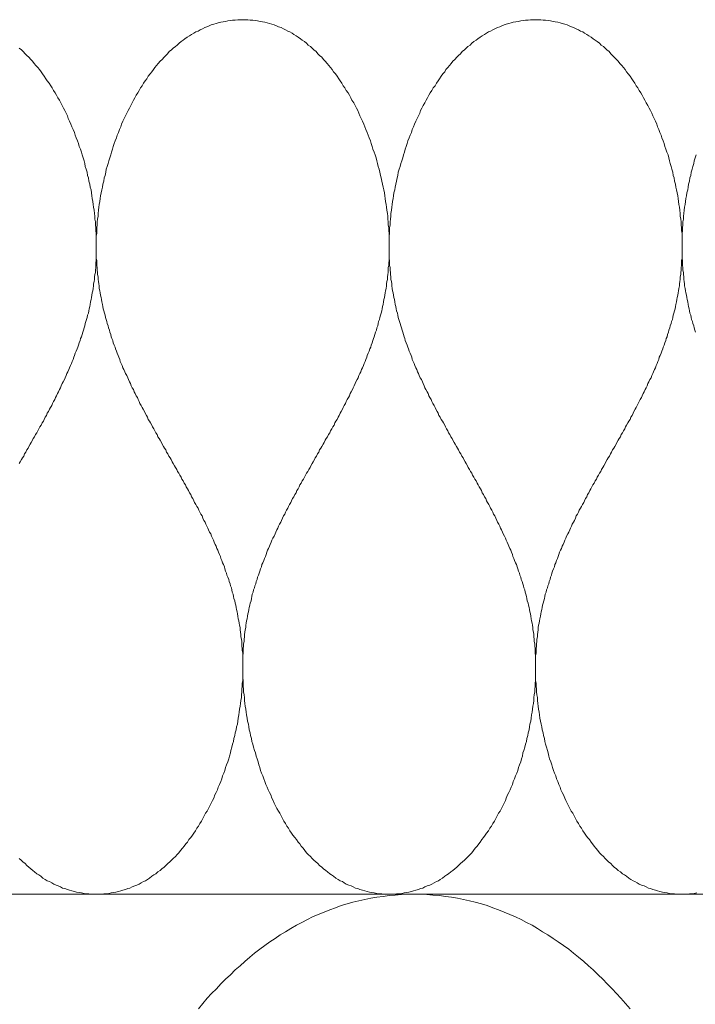
# Model space of a CAD drawing. Units: millimetres. Extents: x 111 to 5386, y 109 to 2059.
# Drawn here: x 1258 to 1274, y 1031 to 1054 of the extents above; entities that cross this region are included whole.
import ezdxf

# ---------------------------------------------------------------- set-up
doc = ezdxf.new("R2010")
doc.units = ezdxf.units.MM
doc.layers.add('TI-DÄMMUNG', color=50, linetype='Continuous')

msp = doc.modelspace()

# ---------------------------------------------------------------- linework, layer by layer
at = {"layer": 'TI-DÄMMUNG', "color": 2, "linetype": 'Continuous', "lineweight": 13}
msp.add_line((1149.689, 1033.873), (1710.33, 1033.873), dxfattribs=at)
at = {"layer": 'TI-DÄMMUNG', "color": 2, "linetype": 'Continuous', "lineweight": 13, "flags": 128}
for points in [[(1260.222, 1033.872), (1260.282, 1033.872), (1260.342, 1033.872), (1260.392, 1033.882), (1260.452, 1033.882), (1260.512, 1033.892), (1260.562, 1033.902), (1260.622, 1033.912), (1260.672, 1033.922), (1260.732, 1033.932), (1260.782, 1033.952), (1260.832, 1033.962), (1260.892, 1033.982), (1260.942, 1034.002), (1260.992, 1034.012), (1261.042, 1034.042), (1261.102, 1034.062), (1261.152, 1034.082), (1261.202, 1034.102), (1261.252, 1034.132), (1261.302, 1034.162), (1261.352, 1034.182), (1261.392, 1034.212), (1261.442, 1034.242), (1261.492, 1034.282), (1261.542, 1034.312), (1261.582, 1034.342), (1261.632, 1034.382), (1261.682, 1034.412), (1261.722, 1034.452), (1261.772, 1034.492), (1261.812, 1034.532), (1261.862, 1034.572), (1261.902, 1034.612), (1261.942, 1034.652), (1261.982, 1034.692), (1262.032, 1034.732), (1262.072, 1034.782), (1262.112, 1034.822), (1262.152, 1034.872), (1262.192, 1034.922), (1262.232, 1034.972), (1262.272, 1035.022), (1262.312, 1035.062), (1262.342, 1035.122), (1262.382, 1035.172), (1262.422, 1035.222), (1262.452, 1035.272), (1262.492, 1035.322), (1262.522, 1035.382), (1262.562, 1035.432), (1262.592, 1035.492), (1262.632, 1035.542), (1262.662, 1035.602), (1262.692, 1035.662), (1262.722, 1035.722), (1262.762, 1035.772), (1262.792, 1035.832), (1262.822, 1035.892), (1262.852, 1035.952), (1262.882, 1036.012), (1262.912, 1036.072), (1262.932, 1036.142), (1262.962, 1036.202), (1262.992, 1036.262), (1263.012, 1036.322), (1263.042, 1036.382), (1263.072, 1036.452), (1263.092, 1036.512), (1263.112, 1036.582), (1263.142, 1036.642), (1263.162, 1036.702), (1263.182, 1036.772), (1263.202, 1036.832), (1263.232, 1036.902), (1263.252, 1036.972), (1263.272, 1037.032), (1263.292, 1037.102), (1263.302, 1037.162), (1263.322, 1037.232), (1263.342, 1037.302), (1263.362, 1037.362), (1263.372, 1037.432), (1263.392, 1037.502), (1263.402, 1037.562), (1263.422, 1037.632), (1263.432, 1037.702), (1263.452, 1037.762), (1263.462, 1037.832), (1263.472, 1037.902), (1263.482, 1037.972), (1263.492, 1038.032), (1263.502, 1038.102), (1263.512, 1038.172), (1263.522, 1038.232), (1263.532, 1038.302), (1263.542, 1038.372), (1263.542, 1038.432), (1263.552, 1038.502), (1263.552, 1038.562), (1263.562, 1038.632), (1263.562, 1038.692), (1263.572, 1038.762), (1263.572, 1038.822), (1263.572, 1038.892), (1263.572, 1038.942), (1263.572, 1039.002), (1263.572, 1039.052), (1263.572, 1039.112), (1263.572, 1039.162), (1263.572, 1039.222), (1263.572, 1039.272), (1263.572, 1039.332), (1263.572, 1039.382), (1263.562, 1039.442), (1263.562, 1039.492), (1263.552, 1039.542), (1263.552, 1039.602), (1263.552, 1039.652), (1263.542, 1039.702), (1263.532, 1039.762), (1263.532, 1039.812), (1263.522, 1039.862), (1263.512, 1039.922), (1263.512, 1039.972), (1263.502, 1040.022), (1263.492, 1040.072), (1263.482, 1040.122), (1263.472, 1040.172), (1263.462, 1040.232), (1263.452, 1040.282), (1263.442, 1040.332), (1263.432, 1040.382), (1263.422, 1040.432), (1263.412, 1040.482), (1263.402, 1040.532), (1263.392, 1040.582), (1263.372, 1040.632), (1263.362, 1040.682), (1263.352, 1040.732), (1263.332, 1040.782), (1263.322, 1040.832), (1263.312, 1040.882), (1263.292, 1040.922), (1263.282, 1040.972), (1263.262, 1041.022), (1263.252, 1041.072), (1263.232, 1041.122), (1263.212, 1041.172), (1263.202, 1041.212), (1263.182, 1041.262), (1263.162, 1041.312), (1263.152, 1041.362), (1263.132, 1041.412), (1263.112, 1041.452), (1263.092, 1041.502), (1263.072, 1041.552), (1263.062, 1041.592), (1263.042, 1041.642), (1263.022, 1041.692), (1263.002, 1041.742), (1262.982, 1041.782), (1262.962, 1041.832), (1262.942, 1041.872), (1262.922, 1041.922), (1262.902, 1041.972), (1262.882, 1042.012), (1262.862, 1042.062), (1262.842, 1042.112), (1262.812, 1042.152), (1262.792, 1042.202), (1262.772, 1042.242), (1262.752, 1042.292), (1262.732, 1042.332), (1262.712, 1042.382), (1262.682, 1042.422), (1262.662, 1042.472), (1262.642, 1042.522), (1262.612, 1042.562), (1262.592, 1042.612), (1262.572, 1042.652), (1262.552, 1042.702), (1262.522, 1042.742), (1262.502, 1042.782), (1262.472, 1042.832), (1262.452, 1042.872), (1262.432, 1042.922), (1262.402, 1042.962), (1262.382, 1043.012), (1262.352, 1043.052), (1262.332, 1043.102), (1262.312, 1043.142), (1262.282, 1043.192), (1262.262, 1043.232), (1262.232, 1043.272), (1262.212, 1043.322), (1262.182, 1043.362), (1262.162, 1043.412), (1262.132, 1043.452), (1262.112, 1043.502), (1262.082, 1043.542), (1262.062, 1043.582), (1262.032, 1043.632), (1262.012, 1043.672), (1261.982, 1043.722), (1261.962, 1043.762), (1261.932, 1043.812), (1261.912, 1043.852), (1261.882, 1043.892), (1261.862, 1043.942), (1261.832, 1043.982), (1261.812, 1044.032), (1261.782, 1044.072), (1261.762, 1044.112), (1261.732, 1044.162), (1261.712, 1044.202), (1261.682, 1044.252), (1261.662, 1044.292), (1261.632, 1044.332), (1261.612, 1044.382), (1261.582, 1044.422), (1261.562, 1044.472), (1261.542, 1044.512), (1261.512, 1044.562), (1261.492, 1044.602), (1261.462, 1044.652), (1261.442, 1044.692), (1261.412, 1044.732), (1261.392, 1044.782), (1261.372, 1044.822), (1261.342, 1044.872), (1261.322, 1044.912), (1261.292, 1044.962), (1261.272, 1045.002), (1261.252, 1045.052), (1261.222, 1045.092), (1261.202, 1045.142), (1261.182, 1045.182), (1261.162, 1045.232), (1261.132, 1045.272), (1261.112, 1045.322), (1261.092, 1045.362), (1261.072, 1045.412), (1261.042, 1045.452), (1261.022, 1045.502), (1261.002, 1045.552), (1260.982, 1045.592), (1260.962, 1045.642), (1260.942, 1045.682), (1260.922, 1045.732), (1260.892, 1045.782), (1260.872, 1045.822), (1260.852, 1045.872), (1260.832, 1045.912), (1260.812, 1045.962), (1260.792, 1046.012), (1260.772, 1046.052), (1260.762, 1046.102), (1260.742, 1046.152), (1260.722, 1046.192), (1260.702, 1046.242), (1260.682, 1046.292), (1260.662, 1046.342), (1260.652, 1046.382), (1260.632, 1046.432), (1260.612, 1046.482), (1260.602, 1046.532), (1260.582, 1046.582), (1260.562, 1046.622), (1260.552, 1046.672), (1260.532, 1046.722), (1260.522, 1046.772), (1260.502, 1046.822), (1260.492, 1046.872), (1260.472, 1046.922), (1260.462, 1046.972), (1260.452, 1047.012), (1260.432, 1047.062), (1260.422, 1047.112), (1260.412, 1047.162), (1260.392, 1047.212), (1260.382, 1047.262), (1260.372, 1047.312), (1260.362, 1047.362), (1260.352, 1047.422), (1260.342, 1047.472), (1260.332, 1047.522), (1260.322, 1047.572), (1260.312, 1047.622), (1260.302, 1047.672), (1260.292, 1047.722), (1260.292, 1047.782), (1260.282, 1047.832), (1260.272, 1047.882), (1260.262, 1047.932), (1260.262, 1047.992), (1260.252, 1048.042), (1260.252, 1048.092), (1260.242, 1048.142), (1260.242, 1048.202), (1260.232, 1048.252), (1260.232, 1048.312), (1260.232, 1048.362), (1260.222, 1048.412), (1260.222, 1048.472), (1260.222, 1048.522), (1260.222, 1048.582), (1260.222, 1048.632), (1260.222, 1048.692), (1260.222, 1048.752), (1260.222, 1048.802), (1260.222, 1048.862), (1260.222, 1048.922), (1260.232, 1048.982), (1260.232, 1049.052), (1260.232, 1049.112), (1260.242, 1049.182), (1260.242, 1049.252), (1260.252, 1049.312), (1260.262, 1049.382), (1260.262, 1049.442), (1260.272, 1049.512), (1260.282, 1049.582), (1260.292, 1049.642), (1260.302, 1049.712), (1260.312, 1049.782), (1260.322, 1049.842), (1260.332, 1049.912), (1260.352, 1049.982), (1260.362, 1050.042), (1260.372, 1050.112), (1260.392, 1050.182), (1260.402, 1050.252), (1260.422, 1050.312), (1260.442, 1050.382), (1260.452, 1050.452), (1260.472, 1050.512), (1260.492, 1050.582), (1260.512, 1050.642), (1260.532, 1050.712), (1260.552, 1050.782), (1260.572, 1050.842), (1260.592, 1050.912), (1260.612, 1050.972), (1260.632, 1051.042), (1260.652, 1051.102), (1260.682, 1051.172), (1260.702, 1051.232), (1260.732, 1051.292), (1260.752, 1051.362), (1260.782, 1051.422), (1260.802, 1051.482), (1260.832, 1051.552), (1260.862, 1051.612), (1260.892, 1051.672), (1260.922, 1051.732), (1260.952, 1051.792), (1260.982, 1051.852), (1261.012, 1051.912), (1261.042, 1051.972), (1261.072, 1052.032), (1261.102, 1052.082), (1261.132, 1052.142), (1261.172, 1052.202), (1261.202, 1052.252), (1261.232, 1052.312), (1261.272, 1052.362), (1261.302, 1052.422), (1261.342, 1052.472), (1261.382, 1052.522), (1261.412, 1052.582), (1261.452, 1052.632), (1261.492, 1052.682), (1261.532, 1052.732), (1261.562, 1052.782), (1261.602, 1052.822), (1261.642, 1052.872), (1261.682, 1052.922), (1261.732, 1052.962), (1261.772, 1053.012), (1261.812, 1053.052), (1261.852, 1053.092), (1261.892, 1053.142), (1261.942, 1053.182), (1261.982, 1053.222), (1262.032, 1053.262), (1262.072, 1053.292), (1262.122, 1053.332), (1262.162, 1053.372), (1262.212, 1053.402), (1262.252, 1053.432), (1262.302, 1053.472), (1262.352, 1053.502), (1262.402, 1053.532), (1262.452, 1053.562), (1262.502, 1053.592), (1262.552, 1053.612), (1262.602, 1053.642), (1262.652, 1053.662), (1262.702, 1053.692), (1262.752, 1053.712), (1262.802, 1053.732), (1262.852, 1053.752), (1262.912, 1053.772), (1262.962, 1053.782), (1263.012, 1053.802), (1263.072, 1053.812), (1263.122, 1053.822), (1263.182, 1053.832), (1263.232, 1053.842), (1263.292, 1053.852), (1263.342, 1053.862), (1263.402, 1053.862), (1263.462, 1053.872), (1263.512, 1053.872), (1263.572, 1053.872)], [(1263.572, 1053.872), (1263.632, 1053.872), (1263.692, 1053.872), (1263.742, 1053.862), (1263.802, 1053.862), (1263.862, 1053.852), (1263.912, 1053.842), (1263.972, 1053.832), (1264.022, 1053.822), (1264.082, 1053.812), (1264.132, 1053.802), (1264.182, 1053.782), (1264.242, 1053.772), (1264.292, 1053.752), (1264.342, 1053.732), (1264.392, 1053.712), (1264.452, 1053.692), (1264.502, 1053.662), (1264.552, 1053.642), (1264.602, 1053.612), (1264.652, 1053.592), (1264.702, 1053.562), (1264.742, 1053.532), (1264.792, 1053.502), (1264.842, 1053.472), (1264.892, 1053.432), (1264.932, 1053.402), (1264.982, 1053.372), (1265.032, 1053.332), (1265.072, 1053.292), (1265.122, 1053.262), (1265.162, 1053.222), (1265.202, 1053.182), (1265.252, 1053.142), (1265.292, 1053.092), (1265.332, 1053.052), (1265.382, 1053.012), (1265.422, 1052.962), (1265.462, 1052.922), (1265.502, 1052.872), (1265.542, 1052.822), (1265.582, 1052.782), (1265.622, 1052.732), (1265.652, 1052.682), (1265.692, 1052.632), (1265.732, 1052.582), (1265.772, 1052.522), (1265.802, 1052.472), (1265.842, 1052.422), (1265.872, 1052.362), (1265.912, 1052.312), (1265.942, 1052.252), (1265.982, 1052.202), (1266.012, 1052.142), (1266.042, 1052.082), (1266.072, 1052.032), (1266.112, 1051.972), (1266.142, 1051.912), (1266.172, 1051.852), (1266.202, 1051.792), (1266.232, 1051.732), (1266.252, 1051.672), (1266.282, 1051.612), (1266.312, 1051.552), (1266.342, 1051.482), (1266.362, 1051.422), (1266.392, 1051.362), (1266.422, 1051.292), (1266.442, 1051.232), (1266.462, 1051.172), (1266.492, 1051.102), (1266.512, 1051.042), (1266.532, 1050.972), (1266.552, 1050.912), (1266.582, 1050.842), (1266.602, 1050.782), (1266.622, 1050.712), (1266.642, 1050.642), (1266.652, 1050.582), (1266.672, 1050.512), (1266.692, 1050.452), (1266.712, 1050.382), (1266.722, 1050.312), (1266.742, 1050.252), (1266.752, 1050.182), (1266.772, 1050.112), (1266.782, 1050.042), (1266.802, 1049.982), (1266.812, 1049.912), (1266.822, 1049.842), (1266.832, 1049.782), (1266.842, 1049.712), (1266.852, 1049.642), (1266.862, 1049.582), (1266.872, 1049.512), (1266.882, 1049.442), (1266.892, 1049.382), (1266.892, 1049.312), (1266.902, 1049.252), (1266.902, 1049.182), (1266.912, 1049.112), (1266.912, 1049.052), (1266.922, 1048.982), (1266.922, 1048.922), (1266.922, 1048.862), (1266.922, 1048.802), (1266.922, 1048.752), (1266.922, 1048.692), (1266.922, 1048.632), (1266.922, 1048.582), (1266.922, 1048.522), (1266.922, 1048.472), (1266.922, 1048.412), (1266.922, 1048.362), (1266.912, 1048.312), (1266.912, 1048.252), (1266.902, 1048.202), (1266.902, 1048.142), (1266.902, 1048.092), (1266.892, 1048.042), (1266.882, 1047.992), (1266.882, 1047.932), (1266.872, 1047.882), (1266.862, 1047.832), (1266.862, 1047.782), (1266.852, 1047.722), (1266.842, 1047.672), (1266.832, 1047.622), (1266.822, 1047.572), (1266.812, 1047.522), (1266.802, 1047.472), (1266.792, 1047.422), (1266.782, 1047.362), (1266.772, 1047.312), (1266.762, 1047.262), (1266.752, 1047.212), (1266.742, 1047.162), (1266.722, 1047.112), (1266.712, 1047.062), (1266.702, 1047.012), (1266.682, 1046.972), (1266.672, 1046.922), (1266.662, 1046.872), (1266.642, 1046.822), (1266.632, 1046.772), (1266.612, 1046.722), (1266.592, 1046.672), (1266.582, 1046.622), (1266.562, 1046.582), (1266.552, 1046.532), (1266.532, 1046.482), (1266.512, 1046.432), (1266.502, 1046.382), (1266.482, 1046.342), (1266.462, 1046.292), (1266.442, 1046.242), (1266.422, 1046.192), (1266.412, 1046.152), (1266.392, 1046.102), (1266.372, 1046.052), (1266.352, 1046.012), (1266.332, 1045.962), (1266.312, 1045.912), (1266.292, 1045.872), (1266.272, 1045.822), (1266.252, 1045.782), (1266.232, 1045.732), (1266.212, 1045.682), (1266.192, 1045.642), (1266.162, 1045.592), (1266.142, 1045.552), (1266.122, 1045.502), (1266.102, 1045.452), (1266.082, 1045.412), (1266.052, 1045.362), (1266.032, 1045.322), (1266.012, 1045.272), (1265.992, 1045.232), (1265.962, 1045.182), (1265.942, 1045.142), (1265.922, 1045.092), (1265.892, 1045.052), (1265.872, 1045.002), (1265.852, 1044.962), (1265.822, 1044.912), (1265.802, 1044.872), (1265.782, 1044.822), (1265.752, 1044.782), (1265.732, 1044.732), (1265.702, 1044.692), (1265.682, 1044.652), (1265.662, 1044.602), (1265.632, 1044.562), (1265.612, 1044.512), (1265.582, 1044.472), (1265.562, 1044.422), (1265.532, 1044.382), (1265.512, 1044.332), (1265.482, 1044.292), (1265.462, 1044.252), (1265.432, 1044.202), (1265.412, 1044.162), (1265.382, 1044.112), (1265.362, 1044.072), (1265.332, 1044.032), (1265.312, 1043.982), (1265.282, 1043.942), (1265.262, 1043.892), (1265.232, 1043.852), (1265.212, 1043.812), (1265.182, 1043.762), (1265.162, 1043.722), (1265.132, 1043.672), (1265.112, 1043.632), (1265.082, 1043.582), (1265.062, 1043.542), (1265.032, 1043.502), (1265.012, 1043.452), (1264.982, 1043.412), (1264.962, 1043.362), (1264.932, 1043.322), (1264.912, 1043.272), (1264.882, 1043.232), (1264.862, 1043.192), (1264.842, 1043.142), (1264.812, 1043.102), (1264.792, 1043.052), (1264.762, 1043.012), (1264.742, 1042.962), (1264.712, 1042.922), (1264.692, 1042.872), (1264.672, 1042.832), (1264.642, 1042.782), (1264.622, 1042.742), (1264.602, 1042.702), (1264.572, 1042.652), (1264.552, 1042.612), (1264.532, 1042.562), (1264.502, 1042.522), (1264.482, 1042.472), (1264.462, 1042.422), (1264.442, 1042.382), (1264.412, 1042.332), (1264.392, 1042.292), (1264.372, 1042.242), (1264.352, 1042.202), (1264.332, 1042.152), (1264.312, 1042.112), (1264.292, 1042.062), (1264.262, 1042.012), (1264.242, 1041.972), (1264.222, 1041.922), (1264.202, 1041.872), (1264.182, 1041.832), (1264.162, 1041.782), (1264.142, 1041.742), (1264.122, 1041.692), (1264.112, 1041.642), (1264.092, 1041.592), (1264.072, 1041.552), (1264.052, 1041.502), (1264.032, 1041.452), (1264.012, 1041.412), (1264.002, 1041.362), (1263.982, 1041.312), (1263.962, 1041.262), (1263.952, 1041.212), (1263.932, 1041.172), (1263.912, 1041.122), (1263.902, 1041.072), (1263.882, 1041.022), (1263.872, 1040.972), (1263.852, 1040.922), (1263.842, 1040.882), (1263.822, 1040.832), (1263.812, 1040.782), (1263.792, 1040.732), (1263.782, 1040.682), (1263.772, 1040.632), (1263.762, 1040.582), (1263.742, 1040.532), (1263.732, 1040.482), (1263.722, 1040.432), (1263.712, 1040.382), (1263.702, 1040.332), (1263.692, 1040.282), (1263.682, 1040.232), (1263.672, 1040.172), (1263.662, 1040.122), (1263.652, 1040.072), (1263.642, 1040.022), (1263.642, 1039.972), (1263.632, 1039.922), (1263.622, 1039.862), (1263.612, 1039.812), (1263.612, 1039.762), (1263.602, 1039.702), (1263.602, 1039.652), (1263.592, 1039.602), (1263.592, 1039.542), (1263.582, 1039.492), (1263.582, 1039.442), (1263.582, 1039.382), (1263.572, 1039.332), (1263.572, 1039.272), (1263.572, 1039.222), (1263.572, 1039.162), (1263.572, 1039.112), (1263.572, 1039.052), (1263.572, 1039.002), (1263.572, 1038.942), (1263.572, 1038.892), (1263.572, 1038.822), (1263.582, 1038.762), (1263.582, 1038.692), (1263.582, 1038.632), (1263.592, 1038.562), (1263.592, 1038.502), (1263.602, 1038.432), (1263.612, 1038.372), (1263.612, 1038.302), (1263.622, 1038.232), (1263.632, 1038.172), (1263.642, 1038.102), (1263.652, 1038.032), (1263.662, 1037.972), (1263.672, 1037.902), (1263.682, 1037.832), (1263.702, 1037.762), (1263.712, 1037.702), (1263.722, 1037.632), (1263.742, 1037.562), (1263.752, 1037.502), (1263.772, 1037.432), (1263.782, 1037.362), (1263.802, 1037.302), (1263.822, 1037.232), (1263.842, 1037.162), (1263.862, 1037.102), (1263.882, 1037.032), (1263.902, 1036.972), (1263.922, 1036.902), (1263.942, 1036.832), (1263.962, 1036.772), (1263.982, 1036.702), (1264.002, 1036.642), (1264.032, 1036.582), (1264.052, 1036.512), (1264.082, 1036.452), (1264.102, 1036.382), (1264.132, 1036.322), (1264.152, 1036.262), (1264.182, 1036.202), (1264.212, 1036.142), (1264.242, 1036.072), (1264.272, 1036.012), (1264.292, 1035.952), (1264.322, 1035.892), (1264.352, 1035.832), (1264.392, 1035.772), (1264.422, 1035.722), (1264.452, 1035.662), (1264.482, 1035.602), (1264.512, 1035.542), (1264.552, 1035.492), (1264.582, 1035.432), (1264.622, 1035.382), (1264.652, 1035.322), (1264.692, 1035.272), (1264.722, 1035.222), (1264.762, 1035.172), (1264.802, 1035.122), (1264.842, 1035.062), (1264.882, 1035.022), (1264.912, 1034.972), (1264.952, 1034.922), (1264.992, 1034.872), (1265.032, 1034.822), (1265.072, 1034.782), (1265.122, 1034.732), (1265.162, 1034.692), (1265.202, 1034.652), (1265.242, 1034.612), (1265.292, 1034.572), (1265.332, 1034.532), (1265.382, 1034.492), (1265.422, 1034.452), (1265.472, 1034.412), (1265.512, 1034.382), (1265.562, 1034.342), (1265.602, 1034.312), (1265.652, 1034.282), (1265.702, 1034.242), (1265.752, 1034.212), (1265.802, 1034.182), (1265.852, 1034.162), (1265.892, 1034.132), (1265.942, 1034.102), (1266.002, 1034.082), (1266.052, 1034.062), (1266.102, 1034.042), (1266.152, 1034.012), (1266.202, 1034.002), (1266.252, 1033.982), (1266.312, 1033.962), (1266.362, 1033.952), (1266.422, 1033.932), (1266.472, 1033.922), (1266.522, 1033.912), (1266.582, 1033.902), (1266.642, 1033.892), (1266.692, 1033.882), (1266.752, 1033.882), (1266.812, 1033.872), (1266.862, 1033.872), (1266.922, 1033.872)], [(1266.922, 1033.872), (1266.982, 1033.872), (1267.042, 1033.872), (1267.092, 1033.882), (1267.152, 1033.882), (1267.212, 1033.892), (1267.262, 1033.902), (1267.322, 1033.912), (1267.372, 1033.922), (1267.432, 1033.932), (1267.482, 1033.952), (1267.532, 1033.962), (1267.592, 1033.982), (1267.642, 1034.002), (1267.692, 1034.012), (1267.742, 1034.042), (1267.792, 1034.062), (1267.852, 1034.082), (1267.902, 1034.102), (1267.952, 1034.132), (1268.002, 1034.162), (1268.052, 1034.182), (1268.092, 1034.212), (1268.142, 1034.242), (1268.192, 1034.282), (1268.242, 1034.312), (1268.282, 1034.342), (1268.332, 1034.382), (1268.382, 1034.412), (1268.422, 1034.452), (1268.472, 1034.492), (1268.512, 1034.532), (1268.552, 1034.572), (1268.602, 1034.612), (1268.642, 1034.652), (1268.682, 1034.692), (1268.732, 1034.732), (1268.772, 1034.782), (1268.812, 1034.822), (1268.852, 1034.872), (1268.892, 1034.922), (1268.932, 1034.972), (1268.972, 1035.022), (1269.002, 1035.062), (1269.042, 1035.122), (1269.082, 1035.172), (1269.122, 1035.222), (1269.152, 1035.272), (1269.192, 1035.322), (1269.222, 1035.382), (1269.262, 1035.432), (1269.292, 1035.492), (1269.332, 1035.542), (1269.362, 1035.602), (1269.392, 1035.662), (1269.422, 1035.722), (1269.462, 1035.772), (1269.492, 1035.832), (1269.522, 1035.892), (1269.552, 1035.952), (1269.582, 1036.012), (1269.602, 1036.072), (1269.632, 1036.142), (1269.662, 1036.202), (1269.692, 1036.262), (1269.712, 1036.322), (1269.742, 1036.382), (1269.762, 1036.452), (1269.792, 1036.512), (1269.812, 1036.582), (1269.842, 1036.642), (1269.862, 1036.702), (1269.882, 1036.772), (1269.902, 1036.832), (1269.932, 1036.902), (1269.952, 1036.972), (1269.972, 1037.032), (1269.982, 1037.102), (1270.002, 1037.162), (1270.022, 1037.232), (1270.042, 1037.302), (1270.062, 1037.362), (1270.072, 1037.432), (1270.092, 1037.502), (1270.102, 1037.562), (1270.122, 1037.632), (1270.132, 1037.702), (1270.142, 1037.762), (1270.162, 1037.832), (1270.172, 1037.902), (1270.182, 1037.972), (1270.192, 1038.032), (1270.202, 1038.102), (1270.212, 1038.172), (1270.222, 1038.232), (1270.232, 1038.302), (1270.232, 1038.372), (1270.242, 1038.432), (1270.252, 1038.502), (1270.252, 1038.562), (1270.262, 1038.632), (1270.262, 1038.692), (1270.272, 1038.762), (1270.272, 1038.822), (1270.272, 1038.892), (1270.272, 1038.942), (1270.272, 1039.002), (1270.272, 1039.052), (1270.272, 1039.112), (1270.272, 1039.162), (1270.272, 1039.222), (1270.272, 1039.272), (1270.272, 1039.332), (1270.262, 1039.382), (1270.262, 1039.442), (1270.262, 1039.492), (1270.252, 1039.542), (1270.252, 1039.602), (1270.242, 1039.652), (1270.242, 1039.702), (1270.232, 1039.762), (1270.232, 1039.812), (1270.222, 1039.862), (1270.212, 1039.922), (1270.212, 1039.972), (1270.202, 1040.022), (1270.192, 1040.072), (1270.182, 1040.122), (1270.172, 1040.172), (1270.162, 1040.232), (1270.152, 1040.282), (1270.142, 1040.332), (1270.132, 1040.382), (1270.122, 1040.432), (1270.112, 1040.482), (1270.102, 1040.532), (1270.082, 1040.582), (1270.072, 1040.632), (1270.062, 1040.682), (1270.052, 1040.732), (1270.032, 1040.782), (1270.022, 1040.832), (1270.002, 1040.882), (1269.992, 1040.922), (1269.982, 1040.972), (1269.962, 1041.022), (1269.942, 1041.072), (1269.932, 1041.122), (1269.912, 1041.172), (1269.902, 1041.212), (1269.882, 1041.262), (1269.862, 1041.312), (1269.852, 1041.362), (1269.832, 1041.412), (1269.812, 1041.452), (1269.792, 1041.502), (1269.772, 1041.552), (1269.752, 1041.592), (1269.742, 1041.642), (1269.722, 1041.692), (1269.702, 1041.742), (1269.682, 1041.782), (1269.662, 1041.832), (1269.642, 1041.872), (1269.622, 1041.922), (1269.602, 1041.972), (1269.582, 1042.012), (1269.562, 1042.062), (1269.532, 1042.112), (1269.512, 1042.152), (1269.492, 1042.202), (1269.472, 1042.242), (1269.452, 1042.292), (1269.432, 1042.332), (1269.402, 1042.382), (1269.382, 1042.422), (1269.362, 1042.472), (1269.342, 1042.522), (1269.312, 1042.562), (1269.292, 1042.612), (1269.272, 1042.652), (1269.242, 1042.702), (1269.222, 1042.742), (1269.202, 1042.782), (1269.172, 1042.832), (1269.152, 1042.872), (1269.132, 1042.922), (1269.102, 1042.962), (1269.082, 1043.012), (1269.052, 1043.052), (1269.032, 1043.102), (1269.012, 1043.142), (1268.982, 1043.192), (1268.962, 1043.232), (1268.932, 1043.272), (1268.912, 1043.322), (1268.882, 1043.362), (1268.862, 1043.412), (1268.832, 1043.452), (1268.812, 1043.502), (1268.782, 1043.542), (1268.762, 1043.582), (1268.732, 1043.632), (1268.712, 1043.672), (1268.682, 1043.722), (1268.662, 1043.762), (1268.632, 1043.812), (1268.612, 1043.852), (1268.582, 1043.892), (1268.562, 1043.942), (1268.532, 1043.982), (1268.512, 1044.032), (1268.482, 1044.072), (1268.462, 1044.112), (1268.432, 1044.162), (1268.412, 1044.202), (1268.382, 1044.252), (1268.362, 1044.292), (1268.332, 1044.332), (1268.312, 1044.382), (1268.282, 1044.422), (1268.262, 1044.472), (1268.232, 1044.512), (1268.212, 1044.562), (1268.192, 1044.602), (1268.162, 1044.652), (1268.142, 1044.692), (1268.112, 1044.732), (1268.092, 1044.782), (1268.062, 1044.822), (1268.042, 1044.872), (1268.022, 1044.912), (1267.992, 1044.962), (1267.972, 1045.002), (1267.952, 1045.052), (1267.922, 1045.092), (1267.902, 1045.142), (1267.882, 1045.182), (1267.852, 1045.232), (1267.832, 1045.272), (1267.812, 1045.322), (1267.792, 1045.362), (1267.762, 1045.412), (1267.742, 1045.452), (1267.722, 1045.502), (1267.702, 1045.552), (1267.682, 1045.592), (1267.662, 1045.642), (1267.632, 1045.682), (1267.612, 1045.732), (1267.592, 1045.782), (1267.572, 1045.822), (1267.552, 1045.872), (1267.532, 1045.912), (1267.512, 1045.962), (1267.492, 1046.012), (1267.472, 1046.052), (1267.452, 1046.102), (1267.442, 1046.152), (1267.422, 1046.192), (1267.402, 1046.242), (1267.382, 1046.292), (1267.362, 1046.342), (1267.352, 1046.382), (1267.332, 1046.432), (1267.312, 1046.482), (1267.292, 1046.532), (1267.282, 1046.582), (1267.262, 1046.622), (1267.252, 1046.672), (1267.232, 1046.722), (1267.222, 1046.772), (1267.202, 1046.822), (1267.192, 1046.872), (1267.172, 1046.922), (1267.162, 1046.972), (1267.142, 1047.012), (1267.132, 1047.062), (1267.122, 1047.112), (1267.112, 1047.162), (1267.092, 1047.212), (1267.082, 1047.262), (1267.072, 1047.312), (1267.062, 1047.362), (1267.052, 1047.422), (1267.042, 1047.472), (1267.032, 1047.522), (1267.022, 1047.572), (1267.012, 1047.622), (1267.002, 1047.672), (1266.992, 1047.722), (1266.982, 1047.782), (1266.982, 1047.832), (1266.972, 1047.882), (1266.962, 1047.932), (1266.962, 1047.992), (1266.952, 1048.042), (1266.952, 1048.092), (1266.942, 1048.142), (1266.942, 1048.202), (1266.932, 1048.252), (1266.932, 1048.312), (1266.932, 1048.362), (1266.922, 1048.412), (1266.922, 1048.472), (1266.922, 1048.522), (1266.922, 1048.582), (1266.922, 1048.632), (1266.922, 1048.692), (1266.922, 1048.752), (1266.922, 1048.802), (1266.922, 1048.862), (1266.922, 1048.922), (1266.932, 1048.982), (1266.932, 1049.052), (1266.932, 1049.112), (1266.942, 1049.182), (1266.942, 1049.252), (1266.952, 1049.312), (1266.962, 1049.382), (1266.962, 1049.442), (1266.972, 1049.512), (1266.982, 1049.582), (1266.992, 1049.642), (1267.002, 1049.712), (1267.012, 1049.782), (1267.022, 1049.842), (1267.032, 1049.912), (1267.052, 1049.982), (1267.062, 1050.042), (1267.072, 1050.112), (1267.092, 1050.182), (1267.102, 1050.252), (1267.122, 1050.312), (1267.132, 1050.382), (1267.152, 1050.452), (1267.172, 1050.512), (1267.192, 1050.582), (1267.212, 1050.642), (1267.232, 1050.712), (1267.252, 1050.782), (1267.272, 1050.842), (1267.292, 1050.912), (1267.312, 1050.972), (1267.332, 1051.042), (1267.352, 1051.102), (1267.382, 1051.172), (1267.402, 1051.232), (1267.432, 1051.292), (1267.452, 1051.362), (1267.482, 1051.422), (1267.502, 1051.482), (1267.532, 1051.552), (1267.562, 1051.612), (1267.592, 1051.672), (1267.622, 1051.732), (1267.642, 1051.792), (1267.672, 1051.852), (1267.702, 1051.912), (1267.742, 1051.972), (1267.772, 1052.032), (1267.802, 1052.082), (1267.832, 1052.142), (1267.862, 1052.202), (1267.902, 1052.252), (1267.932, 1052.312), (1267.972, 1052.362), (1268.002, 1052.422), (1268.042, 1052.472), (1268.072, 1052.522), (1268.112, 1052.582), (1268.152, 1052.632), (1268.192, 1052.682), (1268.222, 1052.732), (1268.262, 1052.782), (1268.302, 1052.822), (1268.342, 1052.872), (1268.382, 1052.922), (1268.422, 1052.962), (1268.472, 1053.012), (1268.512, 1053.052), (1268.552, 1053.092), (1268.592, 1053.142), (1268.642, 1053.182), (1268.682, 1053.222), (1268.722, 1053.262), (1268.772, 1053.292), (1268.812, 1053.332), (1268.862, 1053.372), (1268.912, 1053.402), (1268.952, 1053.432), (1269.002, 1053.472), (1269.052, 1053.502), (1269.102, 1053.532), (1269.152, 1053.562), (1269.192, 1053.592), (1269.242, 1053.612), (1269.292, 1053.642), (1269.342, 1053.662), (1269.402, 1053.692), (1269.452, 1053.712), (1269.502, 1053.732), (1269.552, 1053.752), (1269.602, 1053.772), (1269.662, 1053.782), (1269.712, 1053.802), (1269.762, 1053.812), (1269.822, 1053.822), (1269.872, 1053.832), (1269.932, 1053.842), (1269.992, 1053.852), (1270.042, 1053.862), (1270.102, 1053.862), (1270.152, 1053.872), (1270.212, 1053.872), (1270.272, 1053.872)], [(1270.272, 1053.872), (1270.332, 1053.872), (1270.392, 1053.872), (1270.442, 1053.862), (1270.502, 1053.862), (1270.562, 1053.852), (1270.612, 1053.842), (1270.672, 1053.832), (1270.722, 1053.822), (1270.782, 1053.812), (1270.832, 1053.802), (1270.882, 1053.782), (1270.942, 1053.772), (1270.992, 1053.752), (1271.042, 1053.732), (1271.092, 1053.712), (1271.142, 1053.692), (1271.202, 1053.662), (1271.252, 1053.642), (1271.302, 1053.612), (1271.352, 1053.592), (1271.392, 1053.562), (1271.442, 1053.532), (1271.492, 1053.502), (1271.542, 1053.472), (1271.592, 1053.432), (1271.632, 1053.402), (1271.682, 1053.372), (1271.732, 1053.332), (1271.772, 1053.292), (1271.822, 1053.262), (1271.862, 1053.222), (1271.902, 1053.182), (1271.952, 1053.142), (1271.992, 1053.092), (1272.032, 1053.052), (1272.072, 1053.012), (1272.122, 1052.962), (1272.162, 1052.922), (1272.202, 1052.872), (1272.242, 1052.822), (1272.282, 1052.782), (1272.322, 1052.732), (1272.352, 1052.682), (1272.392, 1052.632), (1272.432, 1052.582), (1272.472, 1052.522), (1272.502, 1052.472), (1272.542, 1052.422), (1272.572, 1052.362), (1272.612, 1052.312), (1272.642, 1052.252), (1272.682, 1052.202), (1272.712, 1052.142), (1272.742, 1052.082), (1272.772, 1052.032), (1272.802, 1051.972), (1272.842, 1051.912), (1272.872, 1051.852), (1272.902, 1051.792), (1272.932, 1051.732), (1272.952, 1051.672), (1272.982, 1051.612), (1273.012, 1051.552), (1273.042, 1051.482), (1273.062, 1051.422), (1273.092, 1051.362), (1273.112, 1051.292), (1273.142, 1051.232), (1273.162, 1051.172), (1273.192, 1051.102), (1273.212, 1051.042), (1273.232, 1050.972), (1273.252, 1050.912), (1273.272, 1050.842), (1273.302, 1050.782), (1273.322, 1050.712), (1273.332, 1050.642), (1273.352, 1050.582), (1273.372, 1050.512), (1273.392, 1050.452), (1273.412, 1050.382), (1273.422, 1050.312), (1273.442, 1050.252), (1273.452, 1050.182), (1273.472, 1050.112), (1273.482, 1050.042), (1273.492, 1049.982), (1273.512, 1049.912), (1273.522, 1049.842), (1273.532, 1049.782), (1273.542, 1049.712), (1273.552, 1049.642), (1273.562, 1049.582), (1273.572, 1049.512), (1273.582, 1049.442), (1273.582, 1049.382), (1273.592, 1049.312), (1273.602, 1049.252), (1273.602, 1049.182), (1273.612, 1049.112), (1273.612, 1049.052), (1273.622, 1048.982), (1273.622, 1048.922), (1273.622, 1048.862), (1273.622, 1048.802), (1273.622, 1048.752), (1273.622, 1048.692), (1273.622, 1048.632), (1273.622, 1048.582), (1273.622, 1048.522), (1273.622, 1048.472), (1273.622, 1048.412), (1273.612, 1048.362), (1273.612, 1048.312), (1273.612, 1048.252), (1273.602, 1048.202), (1273.602, 1048.142), (1273.592, 1048.092), (1273.592, 1048.042), (1273.582, 1047.992), (1273.582, 1047.932), (1273.572, 1047.882), (1273.562, 1047.832), (1273.562, 1047.782), (1273.552, 1047.722), (1273.542, 1047.672), (1273.532, 1047.622), (1273.522, 1047.572), (1273.512, 1047.522), (1273.502, 1047.472), (1273.492, 1047.422), (1273.482, 1047.362), (1273.472, 1047.312), (1273.462, 1047.262), (1273.452, 1047.212), (1273.432, 1047.162), (1273.422, 1047.112), (1273.412, 1047.062), (1273.402, 1047.012), (1273.382, 1046.972), (1273.372, 1046.922), (1273.352, 1046.872), (1273.342, 1046.822), (1273.322, 1046.772), (1273.312, 1046.722), (1273.292, 1046.672), (1273.282, 1046.622), (1273.262, 1046.582), (1273.252, 1046.532), (1273.232, 1046.482), (1273.212, 1046.432), (1273.192, 1046.382), (1273.182, 1046.342), (1273.162, 1046.292), (1273.142, 1046.242), (1273.122, 1046.192), (1273.102, 1046.152), (1273.092, 1046.102), (1273.072, 1046.052), (1273.052, 1046.012), (1273.032, 1045.962), (1273.012, 1045.912), (1272.992, 1045.872), (1272.972, 1045.822), (1272.952, 1045.782), (1272.932, 1045.732), (1272.912, 1045.682), (1272.882, 1045.642), (1272.862, 1045.592), (1272.842, 1045.552), (1272.822, 1045.502), (1272.802, 1045.452), (1272.782, 1045.412), (1272.752, 1045.362), (1272.732, 1045.322), (1272.712, 1045.272), (1272.692, 1045.232), (1272.662, 1045.182), (1272.642, 1045.142), (1272.622, 1045.092), (1272.592, 1045.052), (1272.572, 1045.002), (1272.552, 1044.962), (1272.522, 1044.912), (1272.502, 1044.872), (1272.482, 1044.822), (1272.452, 1044.782), (1272.432, 1044.732), (1272.402, 1044.692), (1272.382, 1044.652), (1272.352, 1044.602), (1272.332, 1044.562), (1272.312, 1044.512), (1272.282, 1044.472), (1272.262, 1044.422), (1272.232, 1044.382), (1272.212, 1044.332), (1272.182, 1044.292), (1272.162, 1044.252), (1272.132, 1044.202), (1272.112, 1044.162), (1272.082, 1044.112), (1272.062, 1044.072), (1272.032, 1044.032), (1272.012, 1043.982), (1271.982, 1043.942), (1271.962, 1043.892), (1271.932, 1043.852), (1271.912, 1043.812), (1271.882, 1043.762), (1271.862, 1043.722), (1271.832, 1043.672), (1271.812, 1043.632), (1271.782, 1043.582), (1271.762, 1043.542), (1271.732, 1043.502), (1271.712, 1043.452), (1271.682, 1043.412), (1271.662, 1043.362), (1271.632, 1043.322), (1271.612, 1043.272), (1271.582, 1043.232), (1271.562, 1043.192), (1271.532, 1043.142), (1271.512, 1043.102), (1271.492, 1043.052), (1271.462, 1043.012), (1271.442, 1042.962), (1271.412, 1042.922), (1271.392, 1042.872), (1271.372, 1042.832), (1271.342, 1042.782), (1271.322, 1042.742), (1271.302, 1042.702), (1271.272, 1042.652), (1271.252, 1042.612), (1271.232, 1042.562), (1271.202, 1042.522), (1271.182, 1042.472), (1271.162, 1042.422), (1271.142, 1042.382), (1271.112, 1042.332), (1271.092, 1042.292), (1271.072, 1042.242), (1271.052, 1042.202), (1271.032, 1042.152), (1271.012, 1042.112), (1270.982, 1042.062), (1270.962, 1042.012), (1270.942, 1041.972), (1270.922, 1041.922), (1270.902, 1041.872), (1270.882, 1041.832), (1270.862, 1041.782), (1270.842, 1041.742), (1270.822, 1041.692), (1270.802, 1041.642), (1270.792, 1041.592), (1270.772, 1041.552), (1270.752, 1041.502), (1270.732, 1041.452), (1270.712, 1041.412), (1270.702, 1041.362), (1270.682, 1041.312), (1270.662, 1041.262), (1270.642, 1041.212), (1270.632, 1041.172), (1270.612, 1041.122), (1270.602, 1041.072), (1270.582, 1041.022), (1270.572, 1040.972), (1270.552, 1040.922), (1270.542, 1040.882), (1270.522, 1040.832), (1270.512, 1040.782), (1270.492, 1040.732), (1270.482, 1040.682), (1270.472, 1040.632), (1270.462, 1040.582), (1270.442, 1040.532), (1270.432, 1040.482), (1270.422, 1040.432), (1270.412, 1040.382), (1270.402, 1040.332), (1270.392, 1040.282), (1270.382, 1040.232), (1270.372, 1040.172), (1270.362, 1040.122), (1270.352, 1040.072), (1270.342, 1040.022), (1270.332, 1039.972), (1270.332, 1039.922), (1270.322, 1039.862), (1270.312, 1039.812), (1270.312, 1039.762), (1270.302, 1039.702), (1270.302, 1039.652), (1270.292, 1039.602), (1270.292, 1039.542), (1270.282, 1039.492), (1270.282, 1039.442), (1270.282, 1039.382), (1270.272, 1039.332), (1270.272, 1039.272), (1270.272, 1039.222), (1270.272, 1039.162), (1270.272, 1039.112), (1270.272, 1039.052), (1270.272, 1039.002), (1270.272, 1038.942), (1270.272, 1038.892), (1270.272, 1038.822), (1270.272, 1038.762), (1270.282, 1038.692), (1270.282, 1038.632), (1270.292, 1038.562), (1270.292, 1038.502), (1270.302, 1038.432), (1270.312, 1038.372), (1270.312, 1038.302), (1270.322, 1038.232), (1270.332, 1038.172), (1270.342, 1038.102), (1270.352, 1038.032), (1270.362, 1037.972), (1270.372, 1037.902), (1270.382, 1037.832), (1270.402, 1037.762), (1270.412, 1037.702), (1270.422, 1037.632), (1270.442, 1037.562), (1270.452, 1037.502), (1270.472, 1037.432), (1270.482, 1037.362), (1270.502, 1037.302), (1270.522, 1037.232), (1270.542, 1037.162), (1270.562, 1037.102), (1270.572, 1037.032), (1270.592, 1036.972), (1270.622, 1036.902), (1270.642, 1036.832), (1270.662, 1036.772), (1270.682, 1036.702), (1270.702, 1036.642), (1270.732, 1036.582), (1270.752, 1036.512), (1270.782, 1036.452), (1270.802, 1036.382), (1270.832, 1036.322), (1270.852, 1036.262), (1270.882, 1036.202), (1270.912, 1036.142), (1270.942, 1036.072), (1270.962, 1036.012), (1270.992, 1035.952), (1271.022, 1035.892), (1271.052, 1035.832), (1271.082, 1035.772), (1271.122, 1035.722), (1271.152, 1035.662), (1271.182, 1035.602), (1271.212, 1035.542), (1271.252, 1035.492), (1271.282, 1035.432), (1271.322, 1035.382), (1271.352, 1035.322), (1271.392, 1035.272), (1271.422, 1035.222), (1271.462, 1035.172), (1271.502, 1035.122), (1271.542, 1035.062), (1271.572, 1035.022), (1271.612, 1034.972), (1271.652, 1034.922), (1271.692, 1034.872), (1271.732, 1034.822), (1271.772, 1034.782), (1271.822, 1034.732), (1271.862, 1034.692), (1271.902, 1034.652), (1271.942, 1034.612), (1271.992, 1034.572), (1272.032, 1034.532), (1272.072, 1034.492), (1272.122, 1034.452), (1272.162, 1034.412), (1272.212, 1034.382), (1272.262, 1034.342), (1272.302, 1034.312), (1272.352, 1034.282), (1272.402, 1034.242), (1272.452, 1034.212), (1272.502, 1034.182), (1272.542, 1034.162), (1272.592, 1034.132), (1272.642, 1034.102), (1272.692, 1034.082), (1272.752, 1034.062), (1272.802, 1034.042), (1272.852, 1034.012), (1272.902, 1034.002), (1272.952, 1033.982), (1273.012, 1033.962), (1273.062, 1033.952), (1273.112, 1033.932), (1273.172, 1033.922), (1273.222, 1033.912), (1273.282, 1033.902), (1273.332, 1033.892), (1273.392, 1033.882), (1273.452, 1033.882), (1273.502, 1033.872), (1273.562, 1033.872), (1273.622, 1033.872)], [(1258.462, 1053.222), (1258.512, 1053.182), (1258.552, 1053.142), (1258.592, 1053.092), (1258.632, 1053.052), (1258.682, 1053.012), (1258.722, 1052.962), (1258.762, 1052.922), (1258.802, 1052.872), (1258.842, 1052.822), (1258.882, 1052.782), (1258.922, 1052.732), (1258.962, 1052.682), (1258.992, 1052.632), (1259.032, 1052.582), (1259.072, 1052.522), (1259.102, 1052.472), (1259.142, 1052.422), (1259.182, 1052.362), (1259.212, 1052.312), (1259.242, 1052.252), (1259.282, 1052.202), (1259.312, 1052.142), (1259.342, 1052.082), (1259.382, 1052.032), (1259.412, 1051.972), (1259.442, 1051.912), (1259.472, 1051.852), (1259.502, 1051.792), (1259.532, 1051.732), (1259.562, 1051.672), (1259.582, 1051.612), (1259.612, 1051.552), (1259.642, 1051.482), (1259.662, 1051.422), (1259.692, 1051.362), (1259.722, 1051.292), (1259.742, 1051.232), (1259.762, 1051.172), (1259.792, 1051.102), (1259.812, 1051.042), (1259.832, 1050.972), (1259.862, 1050.912), (1259.882, 1050.842), (1259.902, 1050.782), (1259.922, 1050.712), (1259.942, 1050.642), (1259.962, 1050.582), (1259.972, 1050.512), (1259.992, 1050.452), (1260.012, 1050.382), (1260.022, 1050.312), (1260.042, 1050.252), (1260.052, 1050.182), (1260.072, 1050.112), (1260.082, 1050.042), (1260.102, 1049.982), (1260.112, 1049.912), (1260.122, 1049.842), (1260.132, 1049.782), (1260.142, 1049.712), (1260.152, 1049.642), (1260.162, 1049.582), (1260.172, 1049.512), (1260.182, 1049.442), (1260.192, 1049.382), (1260.192, 1049.312), (1260.202, 1049.252), (1260.202, 1049.182), (1260.212, 1049.112), (1260.212, 1049.052), (1260.222, 1048.982), (1260.222, 1048.922), (1260.222, 1048.862), (1260.222, 1048.802), (1260.222, 1048.752), (1260.222, 1048.692), (1260.222, 1048.632), (1260.222, 1048.582), (1260.222, 1048.522), (1260.222, 1048.472), (1260.222, 1048.412), (1260.222, 1048.362), (1260.212, 1048.312), (1260.212, 1048.252), (1260.212, 1048.202), (1260.202, 1048.142), (1260.202, 1048.092), (1260.192, 1048.042), (1260.182, 1047.992), (1260.182, 1047.932), (1260.172, 1047.882), (1260.162, 1047.832), (1260.162, 1047.782), (1260.152, 1047.722), (1260.142, 1047.672), (1260.132, 1047.622), (1260.122, 1047.572), (1260.112, 1047.522), (1260.102, 1047.472), (1260.092, 1047.422), (1260.082, 1047.362), (1260.072, 1047.312), (1260.062, 1047.262), (1260.052, 1047.212), (1260.042, 1047.162), (1260.022, 1047.112), (1260.012, 1047.062), (1260.002, 1047.012), (1259.982, 1046.972), (1259.972, 1046.922), (1259.962, 1046.872), (1259.942, 1046.822), (1259.932, 1046.772), (1259.912, 1046.722), (1259.902, 1046.672), (1259.882, 1046.622), (1259.862, 1046.582), (1259.852, 1046.532), (1259.832, 1046.482), (1259.812, 1046.432), (1259.802, 1046.382), (1259.782, 1046.342), (1259.762, 1046.292), (1259.742, 1046.242), (1259.722, 1046.192), (1259.712, 1046.152), (1259.692, 1046.102), (1259.672, 1046.052), (1259.652, 1046.012), (1259.632, 1045.962), (1259.612, 1045.912), (1259.592, 1045.872), (1259.572, 1045.822), (1259.552, 1045.782), (1259.532, 1045.732), (1259.512, 1045.682), (1259.492, 1045.642), (1259.462, 1045.592), (1259.442, 1045.552), (1259.422, 1045.502), (1259.402, 1045.452), (1259.382, 1045.412), (1259.362, 1045.362), (1259.332, 1045.322), (1259.312, 1045.272), (1259.292, 1045.232), (1259.272, 1045.182), (1259.242, 1045.142), (1259.222, 1045.092), (1259.202, 1045.052), (1259.172, 1045.002), (1259.152, 1044.962), (1259.132, 1044.912), (1259.102, 1044.872), (1259.082, 1044.822), (1259.052, 1044.782), (1259.032, 1044.732), (1259.012, 1044.692), (1258.982, 1044.652), (1258.962, 1044.602), (1258.932, 1044.562), (1258.912, 1044.512), (1258.882, 1044.472), (1258.862, 1044.422), (1258.832, 1044.382), (1258.812, 1044.332), (1258.782, 1044.292), (1258.762, 1044.252), (1258.732, 1044.202), (1258.712, 1044.162), (1258.682, 1044.112), (1258.662, 1044.072), (1258.632, 1044.032), (1258.612, 1043.982), (1258.582, 1043.942), (1258.562, 1043.892), (1258.532, 1043.852), (1258.512, 1043.812), (1258.482, 1043.762), (1258.462, 1043.722)], [(1273.932, 1046.722), (1273.912, 1046.772), (1273.902, 1046.822), (1273.892, 1046.872), (1273.872, 1046.922), (1273.862, 1046.972), (1273.842, 1047.012), (1273.832, 1047.062), (1273.822, 1047.112), (1273.802, 1047.162), (1273.792, 1047.212), (1273.782, 1047.262), (1273.772, 1047.312), (1273.762, 1047.362), (1273.752, 1047.422), (1273.742, 1047.472), (1273.732, 1047.522), (1273.722, 1047.572), (1273.712, 1047.622), (1273.702, 1047.672), (1273.692, 1047.722), (1273.682, 1047.782), (1273.682, 1047.832), (1273.672, 1047.882), (1273.662, 1047.932), (1273.662, 1047.992), (1273.652, 1048.042), (1273.652, 1048.092), (1273.642, 1048.142), (1273.642, 1048.202), (1273.632, 1048.252), (1273.632, 1048.312), (1273.632, 1048.362), (1273.622, 1048.412), (1273.622, 1048.472), (1273.622, 1048.522), (1273.622, 1048.582), (1273.622, 1048.632), (1273.622, 1048.692), (1273.622, 1048.752), (1273.622, 1048.802), (1273.622, 1048.862), (1273.622, 1048.922), (1273.622, 1048.982), (1273.632, 1049.052), (1273.632, 1049.112), (1273.642, 1049.182), (1273.642, 1049.252), (1273.652, 1049.312), (1273.652, 1049.382), (1273.662, 1049.442), (1273.672, 1049.512), (1273.682, 1049.582), (1273.692, 1049.642), (1273.702, 1049.712), (1273.712, 1049.782), (1273.722, 1049.842), (1273.732, 1049.912), (1273.752, 1049.982), (1273.762, 1050.042), (1273.772, 1050.112), (1273.792, 1050.182), (1273.802, 1050.252), (1273.822, 1050.312), (1273.832, 1050.382), (1273.852, 1050.452), (1273.872, 1050.512), (1273.892, 1050.582), (1273.902, 1050.642), (1273.922, 1050.712), (1273.942, 1050.782)], [(1258.462, 1034.692), (1258.502, 1034.652), (1258.542, 1034.612), (1258.592, 1034.572), (1258.632, 1034.532), (1258.682, 1034.492), (1258.722, 1034.452), (1258.772, 1034.412), (1258.812, 1034.382), (1258.862, 1034.342), (1258.912, 1034.312), (1258.952, 1034.282), (1259.002, 1034.242), (1259.052, 1034.212), (1259.102, 1034.182), (1259.152, 1034.162), (1259.202, 1034.132), (1259.252, 1034.102), (1259.302, 1034.082), (1259.352, 1034.062), (1259.402, 1034.042), (1259.452, 1034.012), (1259.502, 1034.002), (1259.562, 1033.982), (1259.612, 1033.962), (1259.662, 1033.952), (1259.722, 1033.932), (1259.772, 1033.922), (1259.832, 1033.912), (1259.882, 1033.902), (1259.942, 1033.892), (1259.992, 1033.882), (1260.052, 1033.882), (1260.112, 1033.872), (1260.162, 1033.872), (1260.222, 1033.872)], [(1262.562, 1031.252), (1262.662, 1031.372), (1262.762, 1031.492), (1262.862, 1031.602), (1262.972, 1031.712), (1263.072, 1031.822), (1263.182, 1031.932), (1263.292, 1032.032), (1263.402, 1032.142), (1263.512, 1032.232), (1263.622, 1032.332), (1263.732, 1032.432), (1263.842, 1032.522), (1263.962, 1032.612), (1264.082, 1032.702), (1264.192, 1032.782), (1264.312, 1032.862), (1264.432, 1032.942), (1264.552, 1033.012), (1264.672, 1033.092), (1264.802, 1033.162), (1264.922, 1033.222), (1265.052, 1033.292), (1265.172, 1033.352), (1265.302, 1033.412), (1265.432, 1033.462), (1265.562, 1033.512), (1265.692, 1033.562), (1265.822, 1033.612), (1265.962, 1033.652), (1266.092, 1033.692), (1266.232, 1033.722), (1266.362, 1033.752), (1266.502, 1033.782), (1266.642, 1033.802), (1266.782, 1033.822), (1266.922, 1033.842), (1267.062, 1033.852), (1267.202, 1033.862), (1267.352, 1033.872), (1267.492, 1033.872)], [(1267.492, 1033.872), (1267.642, 1033.872), (1267.782, 1033.862), (1267.922, 1033.852), (1268.072, 1033.842), (1268.212, 1033.822), (1268.352, 1033.802), (1268.482, 1033.782), (1268.622, 1033.752), (1268.762, 1033.722), (1268.892, 1033.692), (1269.032, 1033.652), (1269.162, 1033.612), (1269.292, 1033.562), (1269.422, 1033.512), (1269.552, 1033.462), (1269.682, 1033.412), (1269.812, 1033.352), (1269.942, 1033.292), (1270.062, 1033.222), (1270.192, 1033.162), (1270.312, 1033.092), (1270.432, 1033.012), (1270.552, 1032.942), (1270.672, 1032.862), (1270.792, 1032.782), (1270.912, 1032.702), (1271.032, 1032.612), (1271.142, 1032.522), (1271.252, 1032.432), (1271.372, 1032.332), (1271.482, 1032.232), (1271.592, 1032.142), (1271.702, 1032.032), (1271.812, 1031.932), (1271.912, 1031.822), (1272.022, 1031.712), (1272.122, 1031.602), (1272.222, 1031.492), (1272.332, 1031.372), (1272.432, 1031.252)], [(1273.622, 1033.872), (1273.682, 1033.872), (1273.732, 1033.872), (1273.792, 1033.882), (1273.852, 1033.882), (1273.902, 1033.892), (1273.962, 1033.902)]]:
    msp.add_lwpolyline(points, dxfattribs=at)

doc.saveas('drawing.dxf')
